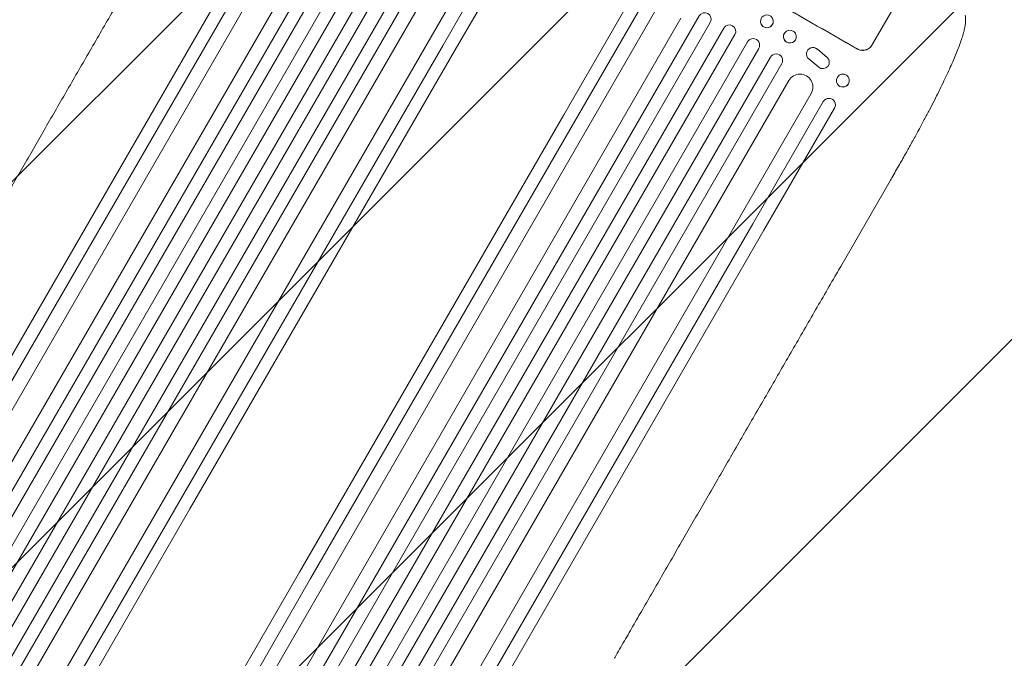
# Model space of a CAD drawing. Units: millimetres. Extents: x -3732 to 3974, y -3704 to 3733.
# Drawn here: x 1183 to 2329, y 1068 to 1812 of the extents above; entities that cross this region are included whole.
import ezdxf

# ---------------------------------------------------------------- set-up
doc = ezdxf.new("R2010")
doc.units = ezdxf.units.MM
doc.header["$LTSCALE"] = 20
doc.linetypes.add('HIDDEN', pattern=[9.525, 6.35, -3.175])
doc.layers.add('2d', color=230, linetype='Continuous')
doc.layers.add('EN-Free_Space_Hatch', color=10, linetype='HIDDEN')

msp = doc.modelspace()

# ---------------------------------------------------------------- hatches: boundary and pattern name
at = {"layer": 'EN-Free_Space_Hatch'}
h = msp.add_hatch(dxfattribs=at)
h.set_pattern_fill('ANSI31', color=256, scale=100)
edge = h.paths.add_edge_path()
edge.add_arc((1770.1, 2184.8), 1000, 60, 150, ccw=False)
edge.add_line((2270.1, 3050.8), (2630.4, 2842.7))
edge.add_arc((2130.4, 1976.7), 1000, -30, 60, ccw=False)
edge.add_line((2996.4, 1476.7), (2075.6, -118.3))
edge.add_arc((1209.5, 381.7), 1000, 240, 330, ccw=False)
edge.add_line((709.5, -484.3), (606.2, -424.6))
edge.add_arc((-389.7, -333.5), 1000, 270, 354.7749, ccw=False)
edge.add_line((-389.7, -1333.5), (-2231.7, -1333.5))
edge.add_arc((-2231.7, -333.5), 1000, 90, 270, ccw=False)
edge.add_line((-2231.7, 666.5), (-389.7, 666.5))
edge.add_arc((-389.7, -333.5), 1000, 76.113, 90, ccw=False)
edge.add_arc((849.2, 589.8), 1000, 150, 177.2799, ccw=False)
edge.add_line((-16.8, 1089.8), (904, 2684.8))

# ---------------------------------------------------------------- linework, layer by layer
at = {"layer": '2d', "lineweight": 0}
for p, q in [((1566, 2036.3), (868.2, 827.7)), ((1592, 2021.3), (893.4, 811.4)), ((1613.1, 2024), (904.9, 797.2)), ((1626.1, 2016.5), (917.7, 789.4)), ((1641.9, 2009.8), (932.2, 780.6)), ((1654.9, 2002.3), (945.2, 773)), ((1669.6, 1993.8), (959.9, 764.5)), ((1682.6, 1986.3), (972.9, 757.1)), ((1696.3, 1976), (987.8, 748.9)), ((1709.3, 1968.5), (1001, 741.7)), ((1717.5, 1948.8), (1019, 738.9)), ((1743.5, 1933.8), (1045.7, 725.2)), ((1675.5, 1782), (1757.6, 1924.3)), ((1770.6, 1916.8), (1688.5, 1774.5)), ((1455.5, 1909), (1148.1, 1376.5)), ((1161.1, 1369), (1468.5, 1901.5)), ((1898, 1843.2), (1815.9, 1700.9)), ((1828.9, 1693.4), (1911, 1835.7)), ((2174.6, 1782), (2205.5, 1835.6)), ((1926.3, 1828.3), (1228.5, 619.6)), ((1952.3, 1813.3), (1253.8, 603.3)), ((1973.5, 1815.9), (1265.2, 589.2)), ((2045.2, 1811.6), (2045.2, 1811.6)), ((1986.5, 1808.4), (1278, 581.3)), ((2002.2, 1801.7), (1292.6, 572.6)), ((2059.6, 1807.6), (2059.6, 1807.7)), ((2015.2, 1794.2), (1305.5, 565)), ((2071.7, 1790.8), (2071.7, 1790.9)), ((2086.5, 1792.9), (2086.5, 1793)), ((2029.9, 1785.7), (1320.2, 556.5)), ((2042.9, 1778.2), (1333.3, 549.1)), ((1368.1, 1249.5), (1675.5, 1782)), ((2110.7, 1777.5), (2122.4, 1767.7)), ((2056.6, 1767.9), (1348.2, 540.8)), ((1688.5, 1774.5), (1381, 1242)), ((2099.2, 1768.3), (2099.1, 1768.4)), ((2112.6, 1756.4), (2101.1, 1765.9)), ((2101.2, 1765.9), (2112.7, 1756.3)), ((2124.2, 1765.3), (2124.2, 1765.4)), ((2069.6, 1760.4), (1361.4, 533.7)), ((2147, 1744.9), (2146.9, 1745)), ((2077.9, 1740.8), (1379.3, 530.8)), ((2134.5, 1736.3), (2134.4, 1736.4)), ((2103.9, 1725.8), (1406.1, 517.1)), ((2035.8, 1573.9), (2118, 1716.2)), ((2131, 1708.7), (2048.8, 1566.4)), ((1815.9, 1700.9), (1508.4, 1168.4)), ((1521.4, 1160.9), (1828.9, 1693.4)), ((2195.8, 1624.1), (2138.2, 1524.3)), ((1728.4, 1041.4), (2035.8, 1573.9)), ((2048.8, 1566.4), (1741.4, 1033.9)), ((1058.6, 713.5), (1368.1, 1249.5)), ((1381, 1242), (1071.6, 706)), ((1508.4, 1168.4), (1199, 632.5)), ((1212, 625), (1521.4, 1160.9))]:
    msp.add_line(p, q, dxfattribs=at)
for centre, major_axis, ratio, start_param, end_param in [((2079.6, 1888.6), (952.6, -550), 0.052336, 4.600111, 4.824667), ((2079.6, 1888.6), (-950.9, 549), 0.052336, 1.458313, 1.68328), ((1980, 1812.2), (-6.5, 3.75), 0.99863, 3.141593, 6.283185), ((2052.4, 1809.6), (7.23, -1.99), 0.99834, 3.141593, 6.027396), ((2008.7, 1798), (-6.5, 3.75), 0.99863, 3.141593, 6.283185), ((2052.4, 1809.6), (7.23, -1.99), 0.99834, 6.027396, 6.03091), ((2036.4, 1782), (6.5, -3.75), 0.99863, 0, 3.141593), ((2079.1, 1791.9), (7.43, 1.05), 0.997494, 3.141593, 5.617382), ((2079.1, 1791.9), (7.43, 1.05), 0.997494, 5.617382, 5.619669), ((2105.9, 1771.7), (6.74, 3.32), 0.995431, 0.415749, 3.567418), ((2063.1, 1764.2), (6.5, -3.75), 0.99863, 0, 3.141593), ((2117.5, 1762.1), (-6.73, -3.32), 0.995431, 0.417399, 3.526824), ((2090.9, 1733.3), (13, -7.5), 0.99863, 0, 3.141593), ((2140.7, 1740.6), (6.23, 4.26), 0.991764, 3.141593, 5.15681), ((2140.7, 1740.6), (6.23, 4.26), 0.991764, 5.15681, 5.162861), ((2124.5, 1712.5), (6.5, -3.75), 0.99863, 0, 3.141593), ((2182.8, 1631.6), (-13, 7.5), 0.052336, 3.141593, 3.141647)]:
    msp.add_ellipse(centre, major_axis=major_axis, ratio=ratio, start_param=start_param, end_param=end_param, dxfattribs=at)
for centre, major_axis, ratio in [((2052.4, 1809.7), (7.23, -1.99), 0.99834), ((2079.1, 1791.9), (7.43, 1.05), 0.997494), ((2140.7, 1740.7), (-6.23, -4.26), 0.991764)]:
    msp.add_ellipse(centre, major_axis=major_axis, ratio=ratio, dxfattribs=at)
for points, knots in [([(1111, 1509.2), (1112.3, 1511.5), (1113.6, 1513.7), (1118.6, 1522.3), (1122.3, 1528.8), (1129.8, 1541.7), (1133.6, 1548.3), (1141.2, 1561.5), (1145.1, 1568.2), (1152.9, 1581.7), (1156.8, 1588.5), (1164.7, 1602.2), (1168.7, 1609.1), (1176.8, 1623.1), (1180.8, 1630.1), (1189, 1644.3), (1193.2, 1651.4), (1201.5, 1665.8), (1205.6, 1673.1), (1214.1, 1687.7), (1218.3, 1695), (1226.8, 1709.8), (1231.1, 1717.2), (1239.7, 1732.1), (1244.1, 1739.7), (1252.8, 1754.8), (1257.2, 1762.3), (1266, 1777.6), (1270.4, 1785.2), (1279.3, 1800.6), (1283.7, 1808.3), (1292.7, 1823.8), (1297.2, 1831.6), (1306.2, 1847.2), (1310.7, 1855), (1319.7, 1870.7), (1324.3, 1878.6), (1333.4, 1894.4), (1338, 1902.3), (1347.1, 1918.1), (1351.7, 1926), (1360.9, 1941.9), (1365.5, 1949.9), (1371.5, 1960.3), (1372.9, 1962.8), (1374.3, 1965.3)], [0.078666, 0.078666, 0.078666, 0.078666, 10.000137, 10.000137, 37.653945, 37.653945, 65.300072, 65.300072, 92.938883, 92.938883, 120.571957, 120.571957, 148.200568, 148.200568, 175.825722, 175.825722, 203.448193, 203.448193, 231.068574, 231.068574, 258.687324, 258.687324, 286.304821, 286.304821, 313.921416, 313.921416, 341.537481, 341.537481, 369.153461, 369.153461, 396.769923, 396.769923, 424.38759, 424.38759, 452.007386, 452.007386, 479.630459, 479.630459, 507.258211, 507.258211, 534.892313, 534.892313, 562.534723, 562.534723, 571.146131, 571.146131, 571.146131, 571.146131]), ([(2283, 1816.9), (2283.3, 1815.7), (2283.4, 1814.6), (2283.6, 1812.3), (2283.6, 1811.2), (2283.5, 1808.6), (2283.4, 1807.2), (2282.9, 1803.8), (2282.5, 1801.9), (2281.6, 1797.8), (2281, 1795.6), (2279.7, 1791.2), (2278.9, 1789), (2277.4, 1784.5), (2276.5, 1782.1), (2274.7, 1777.4), (2273.7, 1774.9), (2271.7, 1769.8), (2270.6, 1767.2), (2268.3, 1761.8), (2267, 1759), (2264.5, 1753.2), (2263.1, 1750.3), (2260.3, 1744.2), (2258.8, 1741.1), (2255.7, 1734.6), (2254.1, 1731.3), (2250.7, 1724.6), (2249, 1721.1), (2245.3, 1714), (2243.4, 1710.4), (2239.6, 1702.9), (2237.5, 1699.1), (2233.4, 1691.2), (2231.2, 1687.2), (2226.7, 1679), (2224.4, 1674.7), (2219.6, 1666.1), (2217.1, 1661.6), (2212, 1652.4), (2209.3, 1647.6), (2203.6, 1637.7), (2200.7, 1632.6), (2197.1, 1626.3), (2196.4, 1625.2), (2195.8, 1624.1)], [0, 0, 0, 0, 6.538481, 6.538481, 13.80243, 13.80243, 23.259515, 23.259515, 35.607205, 35.607205, 48.581362, 48.581362, 60.672229, 60.672229, 72.318402, 72.318402, 83.86252, 83.86252, 95.462226, 95.462226, 107.199509, 107.199509, 119.132541, 119.132541, 131.310745, 131.310745, 143.774186, 143.774186, 156.570762, 156.570762, 169.752384, 169.752384, 183.375553, 183.375553, 197.517481, 197.517481, 212.277834, 212.277834, 227.800467, 227.800467, 244.295625, 244.295625, 262.10686, 262.10686, 266.009001, 266.009001, 266.009001, 266.009001]), ([(2174.6, 1782.1), (2174.3, 1781.5), (2173.8, 1780.8), (2172.7, 1779.6), (2172.1, 1779), (2170.8, 1778), (2170.1, 1777.6), (2168.7, 1776.9), (2167.9, 1776.6), (2166.4, 1776.2), (2165.6, 1776), (2164, 1775.9), (2163.1, 1775.9), (2161.5, 1776.1), (2160.7, 1776.3), (2159.1, 1776.8), (2158.4, 1777.2), (2157.7, 1777.6)], [0, 0, 0, 0, 2.325964, 2.325964, 4.651928, 4.651928, 6.977892, 6.977892, 9.303856, 9.303856, 11.647216, 11.647216, 13.990575, 13.990575, 16.333935, 16.333935, 18.677295, 18.677295, 18.677295, 18.677295]), ([(2157.7, 1777.5), (2158.4, 1777.1), (2159.1, 1776.8), (2160.6, 1776.2), (2161.4, 1776.1), (2163.1, 1775.8), (2163.9, 1775.8), (2165.5, 1775.9), (2166.3, 1776.1), (2167.8, 1776.5), (2168.6, 1776.8), (2170.1, 1777.5), (2170.8, 1777.9), (2172.1, 1778.9), (2172.7, 1779.5), (2173.7, 1780.7), (2174.2, 1781.4), (2174.6, 1782)], [-18.677058, -18.677058, -18.677058, -18.677058, -16.33376, -16.33376, -13.990461, -13.990461, -11.647163, -11.647163, -9.303865, -9.303865, -6.977899, -6.977899, -4.651932, -4.651932, -2.325966, -2.325966, 0, 0, 0, 0]), ([(2138.2, 1524.3), (2136.5, 1521.4), (2134.9, 1518.5), (2128.6, 1507.7), (2124, 1499.7), (2114.8, 1483.8), (2110.2, 1475.9), (2101.1, 1460), (2096.5, 1452.1), (2087.4, 1436.3), (2082.9, 1428.5), (2073.8, 1412.8), (2069.3, 1405), (2060.3, 1389.4), (2055.8, 1381.6), (2046.9, 1366.1), (2042.4, 1358.4), (2033.5, 1343), (2029.1, 1335.4), (2020.3, 1320.1), (2015.9, 1312.5), (2007.2, 1297.5), (2002.9, 1290), (1994.3, 1275), (1990, 1267.6), (1981.5, 1252.8), (1977.2, 1245.5), (1968.8, 1230.9), (1964.6, 1223.7), (1956.3, 1209.3), (1952.2, 1202.2), (1944, 1188), (1940, 1181), (1931.9, 1167), (1927.9, 1160.1), (1920, 1146.4), (1916.1, 1139.6), (1908.3, 1126.1), (1904.5, 1119.5), (1896.8, 1106.3), (1893.1, 1099.7), (1885.6, 1086.8), (1881.9, 1080.4), (1877.1, 1072.1), (1876, 1070.1), (1874.9, 1068.2)], [0, 0, 0, 0, 10.000137, 10.000137, 37.662677, 37.662677, 65.31506, 65.31506, 92.956995, 92.956995, 120.590726, 120.590726, 148.218197, 148.218197, 175.841066, 175.841066, 203.460724, 203.460724, 231.078307, 231.078307, 258.694726, 258.694726, 286.310698, 286.310698, 313.926781, 313.926781, 341.543414, 341.543414, 369.160969, 369.160969, 396.779794, 396.779794, 424.400273, 424.400273, 452.022868, 452.022868, 479.64818, 479.64818, 507.276996, 507.276996, 534.910332, 534.910332, 562.549475, 562.549475, 571.067464, 571.067464, 571.067464, 571.067464])]:
    msp.add_open_spline(points, degree=3, knots=knots, dxfattribs=at)

doc.saveas('drawing.dxf')
